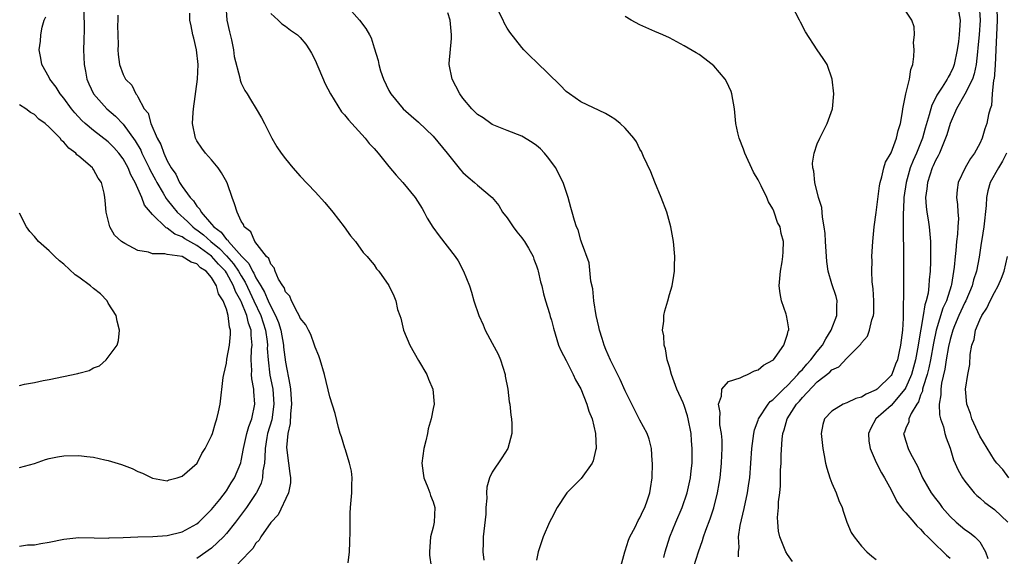
# Model space of a CAD drawing. Units: inches. Extents: x 2505000 to 2508000, y 1503000 to 1506000.
# Drawn here: x 2507783 to 2507916, y 1503728 to 1503801 of the extents above; entities that cross this region are included whole.
import ezdxf

# ---------------------------------------------------------------- set-up
doc = ezdxf.new("R2010")
doc.units = ezdxf.units.IN
doc.header["$MEASUREMENT"] = 0
doc.layers.add('LD25051503_10ft', color=91, linetype='Continuous')

msp = doc.modelspace()

# ---------------------------------------------------------------- linework, layer by layer
at = {"layer": 'LD25051503_10ft'}
for points, elevation in [([(2507791.68, 1503802.32), (2507791.72, 1503799.72), (2507791.69, 1503798.31), (2507791.67, 1503797), (2507791.72, 1503795), (2507791.9, 1503794.1), (2507792.09, 1503793), (2507792.36, 1503792.36), (2507793.02, 1503791), (2507794.81, 1503789), (2507795.98, 1503787.98), (2507797, 1503786.9), (2507798.64, 1503784.64), (2507799.39, 1503783.39), (2507799.56, 1503783), (2507800.54, 1503781), (2507800.68, 1503780.68), (2507801.38, 1503779.38), (2507801.57, 1503779), (2507802.43, 1503777.57), (2507802.84, 1503776.84), (2507803, 1503776.67), (2507803.73, 1503775.73), (2507804.34, 1503775), (2507805.72, 1503773.72), (2507806.44, 1503773), (2507806.75, 1503772.75), (2507807, 1503772.61), (2507807.91, 1503771.91), (2507808.91, 1503771), (2507810.06, 1503770.06), (2507811, 1503769.1), (2507811.98, 1503767.98), (2507812.63, 1503767), (2507813, 1503766.36), (2507813.53, 1503765.53), (2507814.16, 1503764.16), (2507814.73, 1503763), (2507815.68, 1503761), (2507816.31, 1503759), (2507816.52, 1503757.48), (2507816.56, 1503757), (2507816.54, 1503756.54), (2507816.64, 1503755), (2507816.9, 1503752.9), (2507817.24, 1503751.24), (2507817.28, 1503751), (2507817.43, 1503749), (2507817.13, 1503746.87), (2507816.58, 1503745), (2507816.48, 1503744.48), (2507816.23, 1503743), (2507816.22, 1503741.78), (2507816.14, 1503741), (2507815.95, 1503739.95), (2507815.9, 1503739), (2507815.71, 1503738.29), (2507815.07, 1503737), (2507815, 1503736.89), (2507813.71, 1503735), (2507812.22, 1503733), (2507811, 1503731.46), (2507810.59, 1503731), (2507809, 1503729.48), (2507807, 1503728.07)], 8080), ([(2507810.92, 1503803), (2507811.07, 1503801), (2507811.4, 1503799.4), (2507811.67, 1503798.33), (2507811.95, 1503797), (2507812.07, 1503796.07), (2507812.81, 1503793.19), (2507812.85, 1503792.85), (2507813, 1503792.45), (2507813.48, 1503791.48), (2507813.82, 1503791), (2507814.24, 1503790.24), (2507815.02, 1503789), (2507815.76, 1503787.76), (2507816.17, 1503787), (2507817.17, 1503785), (2507817.85, 1503783.85), (2507818.4, 1503783), (2507819, 1503782.21), (2507820, 1503781), (2507821, 1503779.88), (2507823, 1503777.75), (2507824.31, 1503776.31), (2507825.41, 1503775), (2507826.95, 1503773), (2507827.79, 1503771.79), (2507828.46, 1503771), (2507829.54, 1503769.54), (2507830.07, 1503769), (2507830.47, 1503768.47), (2507831, 1503767.85), (2507831.34, 1503767.34), (2507831.65, 1503767), (2507833, 1503765.07), (2507833.67, 1503763.67), (2507833.92, 1503763), (2507834.17, 1503761.83), (2507834.47, 1503761), (2507834.63, 1503760.63), (2507835, 1503759), (2507835.82, 1503757), (2507837, 1503754.91), (2507838.13, 1503753), (2507838.36, 1503752.36), (2507838.97, 1503751), (2507839.14, 1503749), (2507839, 1503748.41), (2507838.72, 1503747), (2507838.33, 1503745.67), (2507838.21, 1503745), (2507838, 1503744), (2507837.74, 1503743), (2507837.47, 1503741), (2507837.64, 1503739.64), (2507837.73, 1503739), (2507838.28, 1503737.72), (2507838.55, 1503737), (2507838.64, 1503736.64), (2507839, 1503735.75), (2507839.23, 1503735), (2507839.14, 1503733), (2507839, 1503732.35), (2507838.64, 1503731), (2507838.48, 1503729), (2507838.52, 1503728.52), (2507838.73, 1503727)], 8050), ([(2507827.27, 1503803), (2507829, 1503801), (2507829.88, 1503799.88), (2507830.38, 1503799), (2507830.59, 1503798.59), (2507831, 1503797.24), (2507831.55, 1503795.55), (2507831.62, 1503795), (2507831.88, 1503794.12), (2507832.26, 1503793), (2507833, 1503791.47), (2507833.25, 1503791), (2507834.93, 1503789), (2507836.03, 1503788.03), (2507837, 1503787.2), (2507839, 1503785.3), (2507840.88, 1503783), (2507842.71, 1503780.71), (2507843, 1503780.38), (2507843.73, 1503779.73), (2507844.61, 1503779), (2507845, 1503778.63), (2507847, 1503777), (2507847.89, 1503775.89), (2507848.4, 1503775), (2507849, 1503774.24), (2507849.82, 1503773), (2507850.33, 1503772.33), (2507851, 1503771.52), (2507851.22, 1503771.22), (2507851.37, 1503771), (2507851.89, 1503770.11), (2507852.53, 1503769), (2507852.64, 1503768.64), (2507853, 1503767.72), (2507853.17, 1503767.17), (2507853.23, 1503767), (2507853.54, 1503765.54), (2507853.71, 1503765), (2507853.93, 1503763.93), (2507854.23, 1503763), (2507854.74, 1503761.26), (2507854.84, 1503760.84), (2507855, 1503760.35), (2507855.27, 1503759.27), (2507855.99, 1503757), (2507856.27, 1503756.27), (2507857, 1503754.91), (2507857.96, 1503753), (2507858.28, 1503752.28), (2507859, 1503751.07), (2507859.82, 1503749), (2507860.06, 1503748.06), (2507860.53, 1503747), (2507861, 1503745), (2507861.05, 1503743), (2507861, 1503742.73), (2507860.67, 1503741.33), (2507860.51, 1503741), (2507859.06, 1503738.94), (2507857.11, 1503737), (2507857, 1503736.86), (2507855.78, 1503735), (2507855, 1503733.49), (2507854.77, 1503733), (2507853.91, 1503731), (2507853.65, 1503730.35), (2507853.23, 1503729), (2507853, 1503727.88)], 8030), ([(2507870.24, 1503728.23), (2507870.4, 1503729), (2507871.05, 1503731), (2507871.87, 1503733), (2507872.73, 1503735), (2507873.41, 1503737), (2507873.83, 1503739), (2507873.95, 1503739.95), (2507874.05, 1503741), (2507874.09, 1503743), (2507874, 1503744), (2507873.92, 1503745), (2507873.53, 1503747), (2507873.43, 1503747.43), (2507873, 1503748.79), (2507872.85, 1503749.15), (2507872.01, 1503751), (2507871.26, 1503753), (2507871, 1503754.04), (2507870.7, 1503755), (2507870.48, 1503756.48), (2507870.28, 1503757), (2507870.25, 1503758.25), (2507870.03, 1503759), (2507870.22, 1503760.22), (2507870.22, 1503761), (2507870.37, 1503761.63), (2507870.78, 1503763), (2507871, 1503763.86), (2507871.34, 1503765), (2507871.6, 1503766.4), (2507871.68, 1503767), (2507871.68, 1503767.68), (2507871.74, 1503769), (2507871.56, 1503771), (2507871.19, 1503773), (2507870.63, 1503775), (2507869.88, 1503777), (2507869, 1503779.05), (2507868.45, 1503780.45), (2507867.48, 1503782.52), (2507867.2, 1503783.2), (2507867, 1503783.53), (2507866.51, 1503784.51), (2507866.16, 1503785), (2507865, 1503786.38), (2507864.33, 1503787), (2507863.59, 1503787.59), (2507863, 1503787.97), (2507862.35, 1503788.35), (2507859, 1503789.94), (2507857.46, 1503791), (2507857, 1503791.35), (2507856.2, 1503792.2), (2507853, 1503795.3), (2507852.12, 1503796.12), (2507851.26, 1503797), (2507851, 1503797.28), (2507849.39, 1503799.39), (2507849, 1503799.93), (2507848.62, 1503800.62), (2507848.48, 1503801), (2507847.3, 1503803.3)], 8010), ([(2507880.33, 1503728.33), (2507880.34, 1503729), (2507880.42, 1503729.58), (2507880.36, 1503731), (2507880.57, 1503732.57), (2507881.12, 1503734.88), (2507881.58, 1503737), (2507881.76, 1503738.24), (2507881.86, 1503739), (2507882.14, 1503743), (2507882.34, 1503744.34), (2507882.41, 1503745), (2507882.49, 1503745.51), (2507883, 1503746.82), (2507883.05, 1503747), (2507884.34, 1503749), (2507884.64, 1503749.36), (2507885, 1503749.57), (2507886.43, 1503751), (2507887, 1503751.5), (2507888.39, 1503753), (2507888.63, 1503753.37), (2507889, 1503753.7), (2507889.59, 1503754.41), (2507890.13, 1503755), (2507891, 1503756.13), (2507891.72, 1503757), (2507892.15, 1503757.85), (2507892.91, 1503759), (2507893.65, 1503761), (2507893.65, 1503762.35), (2507893.71, 1503763), (2507893.57, 1503763.57), (2507893, 1503765.3), (2507892.49, 1503767), (2507892.3, 1503768.3), (2507892.13, 1503771), (2507892.09, 1503772.09), (2507891.96, 1503773), (2507891.7, 1503774.3), (2507891.64, 1503775.64), (2507891.18, 1503777), (2507890.66, 1503779), (2507890.54, 1503780.54), (2507890.4, 1503781), (2507890.37, 1503781.63), (2507890.6, 1503783), (2507891, 1503784.24), (2507891.34, 1503785), (2507891.89, 1503786.11), (2507892.35, 1503787), (2507893.06, 1503789), (2507893.25, 1503791), (2507893.03, 1503793), (2507892.35, 1503795), (2507891.82, 1503795.82), (2507891, 1503797), (2507889.43, 1503799.43), (2507888.72, 1503800.72), (2507888.6, 1503801), (2507887.57, 1503803)], 7990), ([(2507887.67, 1503727.67), (2507887, 1503728.61), (2507886.76, 1503729), (2507885.94, 1503731), (2507885.78, 1503731.78), (2507885.65, 1503733), (2507885.63, 1503733.63), (2507885.76, 1503735), (2507885.77, 1503735.77), (2507885.95, 1503737), (2507886.05, 1503737.95), (2507886.05, 1503740.05), (2507886.1, 1503741), (2507886.11, 1503742.11), (2507886.25, 1503744.25), (2507886.35, 1503745), (2507886.51, 1503745.49), (2507886.91, 1503747), (2507888.19, 1503749), (2507888.59, 1503749.41), (2507889, 1503749.91), (2507891, 1503752), (2507892.7, 1503753.3), (2507893, 1503753.65), (2507893.95, 1503754.05), (2507895, 1503755.24), (2507896.9, 1503757.1), (2507897, 1503757.31), (2507897.8, 1503758.2), (2507898.09, 1503759), (2507898.41, 1503760.41), (2507898.64, 1503761), (2507898.68, 1503761.32), (2507898.69, 1503763), (2507898.59, 1503764.59), (2507898.44, 1503765.55), (2507898.39, 1503767), (2507898.42, 1503768.42), (2507898.4, 1503769), (2507898.52, 1503771), (2507898.72, 1503773), (2507899, 1503774.96), (2507899.43, 1503778.57), (2507899.52, 1503779), (2507899.76, 1503779.76), (2507900.03, 1503781), (2507900.25, 1503781.75), (2507901, 1503783.02), (2507901.73, 1503785), (2507901.95, 1503786.05), (2507902.28, 1503787), (2507902.57, 1503788.57), (2507902.61, 1503789), (2507903, 1503791), (2507903.48, 1503793), (2507903.67, 1503794.33), (2507903.93, 1503795), (2507904.09, 1503796.09), (2507904.12, 1503797), (2507904.05, 1503797.95), (2507904.17, 1503799), (2507904.11, 1503800.11), (2507903.81, 1503801), (2507903, 1503802.2)], 7980), ([(2507910, 1503803), (2507910.34, 1503801), (2507910.31, 1503800.31), (2507910.22, 1503799), (2507910.11, 1503798.11), (2507909.95, 1503797), (2507909.55, 1503795), (2507909.4, 1503794.6), (2507909, 1503793.72), (2507908.72, 1503793.28), (2507908.6, 1503793), (2507907.92, 1503791.92), (2507907.18, 1503790.82), (2507907, 1503790.43), (2507906.5, 1503789.5), (2507906.18, 1503788.18), (2507905.63, 1503786.37), (2507905.25, 1503785), (2507904.43, 1503783), (2507903.99, 1503782.01), (2507903.61, 1503781), (2507903.04, 1503779), (2507902.74, 1503777), (2507902.72, 1503776.72), (2507902.62, 1503774.62), (2507902.63, 1503773), (2507902.62, 1503772.62), (2507902.68, 1503769.32), (2507902.7, 1503767), (2507902.67, 1503765), (2507902.68, 1503764.68), (2507902.62, 1503761.38), (2507902.64, 1503761), (2507902.63, 1503760.63), (2507902.53, 1503759), (2507902.28, 1503757), (2507902.1, 1503756.1), (2507901.85, 1503755), (2507901.61, 1503754.39), (2507901.09, 1503753), (2507901, 1503752.85), (2507899.12, 1503751), (2507899, 1503750.91), (2507897.64, 1503750.36), (2507897, 1503749.95), (2507896.23, 1503749.76), (2507895, 1503749.18), (2507894.52, 1503749), (2507893, 1503748.05), (2507891.99, 1503747), (2507891.77, 1503746.23), (2507891.53, 1503745), (2507891.75, 1503743), (2507891.95, 1503742.05), (2507892.14, 1503741), (2507892.3, 1503740.3), (2507892.73, 1503739), (2507893, 1503738.31), (2507893.56, 1503737), (2507893.92, 1503735.92), (2507894.36, 1503735), (2507894.5, 1503734.5), (2507895.03, 1503733), (2507895.61, 1503731.61), (2507896, 1503731), (2507897, 1503729.74), (2507897.72, 1503729), (2507898.4, 1503728.4), (2507899, 1503727.94)], 7970), ([(2507912.91, 1503803), (2507913.06, 1503801), (2507912.93, 1503799), (2507912.77, 1503797.23), (2507912.7, 1503796.7), (2507912.53, 1503795), (2507912.27, 1503793.73), (2507912.01, 1503793), (2507911.01, 1503790.99), (2507909.86, 1503789), (2507909, 1503787.02), (2507908.55, 1503785.45), (2507908.39, 1503785), (2507907.9, 1503783.9), (2507907.55, 1503783), (2507907.38, 1503782.62), (2507907, 1503781.97), (2507906.72, 1503781.28), (2507906.58, 1503781), (2507905.92, 1503779), (2507905.84, 1503778.16), (2507905.68, 1503777), (2507905.76, 1503775.76), (2507905.86, 1503775), (2507906.03, 1503773.97), (2507906.16, 1503773), (2507906.32, 1503771), (2507906.32, 1503769.68), (2507906.33, 1503768.33), (2507906.29, 1503767), (2507906.17, 1503765.83), (2507906.13, 1503765), (2507906.01, 1503764.01), (2507905.76, 1503763), (2507905.56, 1503762.44), (2507905.34, 1503761), (2507904.71, 1503757.29), (2507904.68, 1503757), (2507904.31, 1503755), (2507903.75, 1503753), (2507903, 1503751.24), (2507902.86, 1503751), (2507901, 1503748.8), (2507898.92, 1503747), (2507898.24, 1503745.76), (2507897.94, 1503745), (2507897.99, 1503743.99), (2507898.16, 1503743), (2507899, 1503741.09), (2507899.7, 1503739.7), (2507900.13, 1503739), (2507901, 1503737.39), (2507901.79, 1503735.79), (2507902.38, 1503735), (2507902.62, 1503734.62), (2507903, 1503734.25), (2507904.09, 1503733), (2507904.5, 1503732.5), (2507905, 1503732.07), (2507905.48, 1503731.48), (2507905.99, 1503731), (2507907, 1503729.99), (2507908.05, 1503729), (2507908.52, 1503728.52), (2507909, 1503728.11)], 7960), ([(2507915.31, 1503802.69), (2507915.37, 1503801), (2507915.17, 1503797), (2507915.09, 1503794.91), (2507914.94, 1503793.07), (2507914.89, 1503792.89), (2507914.69, 1503791), (2507914.58, 1503789.42), (2507914.41, 1503789), (2507914.21, 1503788.21), (2507913.99, 1503787), (2507913.72, 1503786.28), (2507913.35, 1503785), (2507913, 1503784.28), (2507912.3, 1503783), (2507911.74, 1503782.26), (2507911.02, 1503781), (2507910.08, 1503779), (2507909.96, 1503778.04), (2507909.87, 1503777), (2507910.01, 1503776.01), (2507910.05, 1503775), (2507910.12, 1503774.12), (2507910.05, 1503773), (2507910.01, 1503772.01), (2507909.87, 1503771), (2507909.78, 1503769.78), (2507909.67, 1503769), (2507909.55, 1503767.55), (2507909.18, 1503765.18), (2507909.14, 1503765), (2507908.5, 1503763), (2507908.03, 1503761.97), (2507907.12, 1503759), (2507906.74, 1503757.26), (2507906.34, 1503755), (2507906.11, 1503753.89), (2507905.88, 1503753), (2507905.35, 1503751.35), (2507905.27, 1503751), (2507905.24, 1503750.76), (2507905, 1503750.19), (2507904.7, 1503749.3), (2507904.48, 1503749), (2507903.72, 1503747.72), (2507903.42, 1503747), (2507903.39, 1503746.61), (2507903, 1503745.76), (2507902.81, 1503745.19), (2507902.7, 1503745), (2507903, 1503743.97), (2507903.32, 1503743), (2507903.6, 1503742.4), (2507904.37, 1503741), (2507904.58, 1503740.58), (2507905.28, 1503739), (2507906.41, 1503737), (2507907, 1503736.2), (2507907.54, 1503735.54), (2507907.93, 1503735), (2507909, 1503733.78), (2507909.83, 1503733), (2507911, 1503732.01), (2507911.61, 1503731.61), (2507912.34, 1503731), (2507913, 1503730.35), (2507913.79, 1503729), (2507914.09, 1503728.09)], 7950), ([(2507783, 1503729.76), (2507784.07, 1503729.93), (2507785, 1503729.95), (2507785.87, 1503730.13), (2507787, 1503730.3), (2507789, 1503730.69), (2507791, 1503730.91), (2507793.1, 1503730.9), (2507795, 1503730.85), (2507795.13, 1503730.87), (2507797, 1503730.92), (2507799, 1503731.02), (2507801.05, 1503731.05), (2507803, 1503731.2), (2507805, 1503731.71), (2507807, 1503732.77), (2507807.28, 1503733), (2507808.12, 1503733.88), (2507809, 1503734.73), (2507810.09, 1503736.09), (2507811, 1503737.26), (2507811.66, 1503738.34), (2507812.08, 1503739), (2507812.94, 1503741.06), (2507813, 1503741.32), (2507813.31, 1503743), (2507813.78, 1503745), (2507814.03, 1503745.97), (2507814.43, 1503747), (2507814.86, 1503749), (2507814.71, 1503750.71), (2507814.71, 1503751), (2507814.43, 1503752.43), (2507814.41, 1503753), (2507814.44, 1503753.56), (2507814.36, 1503755), (2507814.41, 1503756.41), (2507814.47, 1503757), (2507814.34, 1503758.34), (2507814.34, 1503759), (2507813.97, 1503759.97), (2507813.76, 1503761), (2507813, 1503762.89), (2507812.95, 1503763), (2507812.23, 1503764.23), (2507811.97, 1503765), (2507811, 1503766.78), (2507810.86, 1503767), (2507809.93, 1503767.93), (2507809, 1503769.05), (2507807, 1503770.47), (2507805.37, 1503771.37), (2507805, 1503771.67), (2507804, 1503772), (2507803, 1503772.83), (2507802.86, 1503772.86), (2507801, 1503774.66), (2507799.92, 1503775.92), (2507799.54, 1503777), (2507798.66, 1503779), (2507798.06, 1503780.06), (2507797.69, 1503781), (2507797, 1503782.23), (2507796.42, 1503783), (2507795.75, 1503783.75), (2507795, 1503784.54), (2507793, 1503786.07), (2507791.89, 1503787), (2507791.42, 1503787.42), (2507790.46, 1503788.46), (2507790.03, 1503789), (2507789, 1503790.43), (2507788.51, 1503791), (2507787.94, 1503791.94), (2507787.09, 1503793), (2507787, 1503793.21), (2507785.99, 1503795), (2507785.86, 1503795.86), (2507785.66, 1503797), (2507785.83, 1503798.17), (2507785.86, 1503799), (2507786.05, 1503800.05), (2507786.33, 1503801), (2507786.56, 1503801.44)], 8090), ([(2507796.32, 1503801.68), (2507796.28, 1503801), (2507796.26, 1503800.26), (2507796.28, 1503799), (2507796.35, 1503797.65), (2507796.32, 1503797), (2507796.36, 1503796.36), (2507796.54, 1503795), (2507797, 1503793.64), (2507797.34, 1503793), (2507798.2, 1503792.2), (2507798.72, 1503791), (2507798.87, 1503790.87), (2507799, 1503790.6), (2507799.88, 1503789), (2507800.39, 1503788.39), (2507800.75, 1503787), (2507801.64, 1503785), (2507802.14, 1503784.14), (2507802.52, 1503783), (2507803, 1503781.93), (2507803.53, 1503781), (2507804.13, 1503780.13), (2507804.66, 1503779), (2507805, 1503778.47), (2507806.08, 1503777), (2507806.54, 1503776.54), (2507807, 1503775.81), (2507807.42, 1503775.42), (2507807.59, 1503775), (2507809, 1503773.38), (2507809.29, 1503773), (2507810.29, 1503772.29), (2507811, 1503771.31), (2507811.19, 1503771.19), (2507811.28, 1503771), (2507813.09, 1503769), (2507814.05, 1503768.05), (2507814.53, 1503767), (2507814.71, 1503766.71), (2507815, 1503766.1), (2507815.66, 1503765), (2507816.18, 1503764.18), (2507816.65, 1503763), (2507817, 1503762.2), (2507817.65, 1503761), (2507818.05, 1503760.05), (2507818.36, 1503759), (2507818.72, 1503757), (2507818.73, 1503756.73), (2507819, 1503754.66), (2507819.61, 1503751.61), (2507819.67, 1503751), (2507819.82, 1503749), (2507819.67, 1503747.67), (2507819.65, 1503746.35), (2507819.3, 1503745), (2507819.14, 1503743.14), (2507819.43, 1503741), (2507819.58, 1503739.58), (2507819.67, 1503739), (2507819.66, 1503738.34), (2507819.4, 1503737), (2507818.01, 1503733.99), (2507817, 1503732.95), (2507815.65, 1503731), (2507815.44, 1503730.56), (2507815, 1503730.18), (2507814.56, 1503729.44), (2507814.11, 1503729), (2507812.24, 1503727)], 8070), ([(2507827.5, 1503727.5), (2507827.66, 1503729), (2507827.71, 1503730.29), (2507827.74, 1503731.74), (2507827.74, 1503733), (2507827.77, 1503734.23), (2507827.81, 1503735), (2507827.97, 1503737), (2507827.98, 1503738.02), (2507828.01, 1503739), (2507827.92, 1503739.92), (2507827.69, 1503741), (2507827.08, 1503742.92), (2507827.05, 1503743.05), (2507826.58, 1503744.58), (2507826.41, 1503745), (2507826.17, 1503745.83), (2507825.72, 1503747.72), (2507825, 1503750), (2507824.27, 1503753), (2507823.71, 1503755), (2507823.52, 1503755.52), (2507823, 1503756.7), (2507822.93, 1503757), (2507822.42, 1503758.42), (2507822.11, 1503759), (2507821.75, 1503759.75), (2507821, 1503760.63), (2507820.91, 1503760.91), (2507820.61, 1503761.39), (2507819.81, 1503763), (2507819.6, 1503763.6), (2507819, 1503764.22), (2507818.81, 1503764.81), (2507818.65, 1503765), (2507818.07, 1503765.93), (2507817.61, 1503767), (2507817.47, 1503767.47), (2507817, 1503767.93), (2507816.74, 1503768.74), (2507816.43, 1503769), (2507814.85, 1503771), (2507814.32, 1503772.32), (2507813.41, 1503773), (2507813.3, 1503773.3), (2507813, 1503773.79), (2507812.44, 1503775), (2507812.11, 1503776.11), (2507811.79, 1503777), (2507811.16, 1503778.84), (2507811.07, 1503779.07), (2507810.33, 1503780.33), (2507809.9, 1503781), (2507809, 1503782.08), (2507808.15, 1503783), (2507807.65, 1503783.65), (2507807, 1503784.65), (2507806.82, 1503785), (2507806.43, 1503787), (2507806.49, 1503788.49), (2507806.54, 1503789), (2507807.08, 1503793), (2507807.16, 1503795), (2507806.96, 1503796.96), (2507806.57, 1503798.57), (2507806.45, 1503799), (2507806.21, 1503800.21), (2507806.07, 1503801), (2507806.06, 1503801.94)], 8060), ([(2507817, 1503801.89), (2507817.99, 1503801), (2507818.5, 1503800.5), (2507819, 1503800.18), (2507819.66, 1503799.66), (2507820.61, 1503799), (2507821, 1503798.66), (2507821.75, 1503797.75), (2507822.23, 1503797), (2507822.51, 1503796.51), (2507823, 1503795.58), (2507824.36, 1503792.36), (2507825.09, 1503791), (2507826.59, 1503788.59), (2507827, 1503788.18), (2507827.51, 1503787.51), (2507829.79, 1503785), (2507830.31, 1503784.31), (2507831, 1503783.63), (2507831.56, 1503783), (2507833, 1503781.2), (2507834, 1503780), (2507834.9, 1503779), (2507836.55, 1503777), (2507837.49, 1503775.49), (2507837.77, 1503775), (2507838.2, 1503774.2), (2507838.95, 1503772.95), (2507839.8, 1503771.8), (2507841.97, 1503769), (2507842.38, 1503768.38), (2507843.11, 1503767), (2507843.9, 1503765), (2507844.17, 1503764.17), (2507844.51, 1503763), (2507845.2, 1503761), (2507845.75, 1503759.75), (2507846.05, 1503759), (2507847, 1503757.26), (2507847.78, 1503755.78), (2507848.11, 1503755), (2507848.73, 1503753), (2507848.76, 1503752.76), (2507849.09, 1503751), (2507849.31, 1503749.31), (2507849.4, 1503749), (2507849.51, 1503747.51), (2507849.62, 1503747), (2507849.67, 1503746.33), (2507849.63, 1503745), (2507849.1, 1503743), (2507848.29, 1503741.71), (2507847, 1503739.78), (2507846.63, 1503739), (2507846.26, 1503737.74), (2507846.23, 1503737), (2507846.27, 1503736.27), (2507846.14, 1503735), (2507846.11, 1503734.11), (2507845.78, 1503731), (2507845.79, 1503730.21), (2507845.73, 1503729), (2507845.86, 1503727.86)], 8040), ([(2507864.4, 1503727), (2507864.94, 1503729), (2507865, 1503729.13), (2507865.45, 1503730.55), (2507865.62, 1503731), (2507866.34, 1503732.34), (2507866.77, 1503733.23), (2507867, 1503733.59), (2507867.42, 1503734.58), (2507867.65, 1503735), (2507868.03, 1503736.03), (2507868.34, 1503737), (2507868.42, 1503737.58), (2507868.65, 1503739), (2507868.7, 1503741), (2507868.67, 1503741.33), (2507868.54, 1503743), (2507868.23, 1503744.23), (2507867.96, 1503745), (2507867, 1503746.81), (2507865, 1503750.78), (2507864.34, 1503752.34), (2507863, 1503754.95), (2507862.4, 1503756.4), (2507862.14, 1503757), (2507861.88, 1503757.88), (2507861.5, 1503759), (2507861.44, 1503759.44), (2507861.08, 1503761), (2507860.76, 1503763), (2507860.6, 1503764.6), (2507860.35, 1503765.65), (2507860.13, 1503768.13), (2507859.08, 1503770.92), (2507859.05, 1503771.05), (2507859, 1503771.18), (2507858.62, 1503772.62), (2507858.42, 1503773), (2507858.14, 1503773.86), (2507857.83, 1503775), (2507857.64, 1503775.64), (2507857.29, 1503777), (2507857, 1503777.77), (2507856.62, 1503779), (2507856.06, 1503780.06), (2507855.61, 1503781), (2507854.49, 1503782.49), (2507854.07, 1503783), (2507853.55, 1503783.55), (2507853, 1503784), (2507852.42, 1503784.42), (2507851, 1503785.29), (2507849, 1503786.06), (2507847, 1503786.87), (2507846.79, 1503787), (2507845.75, 1503787.75), (2507845, 1503788.24), (2507844.23, 1503789), (2507843, 1503790.43), (2507842.61, 1503791), (2507842.08, 1503792.08), (2507841.57, 1503793), (2507841.16, 1503795), (2507841.15, 1503795.15), (2507841.47, 1503798.53), (2507841.48, 1503799), (2507841.29, 1503801), (2507841, 1503801.97)], 8020), ([(2507874.29, 1503727), (2507874.93, 1503729), (2507875.49, 1503730.51), (2507875.62, 1503731), (2507875.94, 1503731.94), (2507876.52, 1503733.48), (2507877, 1503734.97), (2507877.52, 1503737), (2507877.74, 1503738.26), (2507877.85, 1503739), (2507878.05, 1503741), (2507878.09, 1503742.09), (2507878.12, 1503743), (2507878.11, 1503744.11), (2507878.03, 1503745), (2507877.83, 1503746.17), (2507877.8, 1503747), (2507877.86, 1503747.86), (2507877.65, 1503749), (2507878.05, 1503750.05), (2507878.07, 1503751), (2507879, 1503752.07), (2507880.57, 1503752.57), (2507881, 1503752.8), (2507881.54, 1503753), (2507882.5, 1503753.5), (2507883, 1503753.66), (2507883.72, 1503754.28), (2507885, 1503754.93), (2507885.07, 1503755), (2507885.31, 1503755.31), (2507886.47, 1503757), (2507887, 1503758.47), (2507887.09, 1503758.91), (2507887.16, 1503759), (2507887.17, 1503759.17), (2507887, 1503760.28), (2507886.86, 1503761), (2507886.8, 1503761.2), (2507886.16, 1503763), (2507885.98, 1503763.98), (2507885.87, 1503765), (2507886.02, 1503767), (2507886.27, 1503768.27), (2507886.36, 1503769), (2507886.38, 1503769.62), (2507886.45, 1503771), (2507886.12, 1503772.12), (2507885.97, 1503773), (2507885.61, 1503773.61), (2507885.19, 1503775), (2507885.11, 1503775.11), (2507885, 1503775.43), (2507884.4, 1503776.4), (2507884.18, 1503777), (2507883.43, 1503778.57), (2507883.12, 1503779.12), (2507883, 1503779.39), (2507882.39, 1503780.39), (2507881.18, 1503783), (2507881, 1503783.53), (2507880.44, 1503785), (2507880.26, 1503785.74), (2507879.99, 1503787), (2507879.79, 1503789), (2507879.46, 1503791), (2507879.33, 1503791.33), (2507878.71, 1503792.71), (2507878.54, 1503793), (2507877, 1503794.79), (2507875.78, 1503795.78), (2507875, 1503796.33), (2507874.59, 1503796.59), (2507873, 1503797.54), (2507871, 1503798.59), (2507870.08, 1503799), (2507869, 1503799.46), (2507867, 1503800.35), (2507865.83, 1503801), (2507865, 1503801.48)], 8000), ([(2507783, 1503740.43), (2507785, 1503740.97), (2507786.52, 1503741.48), (2507787, 1503741.61), (2507788.15, 1503741.85), (2507789, 1503742.01), (2507791, 1503742.05), (2507792.09, 1503741.91), (2507793, 1503741.82), (2507794.55, 1503741.45), (2507795, 1503741.37), (2507796.8, 1503740.8), (2507798.26, 1503740.26), (2507799, 1503739.87), (2507799.64, 1503739.64), (2507801, 1503738.97), (2507803, 1503738.59), (2507803.27, 1503738.73), (2507804.33, 1503739), (2507805, 1503739.22), (2507807.02, 1503741), (2507807.69, 1503742.31), (2507808.11, 1503743), (2507809, 1503744.71), (2507809.1, 1503745), (2507809.52, 1503746.48), (2507809.72, 1503747), (2507809.95, 1503747.95), (2507810.16, 1503749), (2507810.58, 1503752.58), (2507810.64, 1503753), (2507811, 1503754.53), (2507811.08, 1503755.08), (2507811.42, 1503757), (2507811.55, 1503758.45), (2507811.55, 1503759), (2507811.4, 1503759.4), (2507811.25, 1503761), (2507811, 1503761.84), (2507810.55, 1503763), (2507809.93, 1503763.93), (2507809.66, 1503765), (2507809, 1503766.14), (2507808.27, 1503767), (2507807.47, 1503767.47), (2507807, 1503768), (2507806.21, 1503768.21), (2507805, 1503769.01), (2507803, 1503769.26), (2507802.64, 1503769.36), (2507801, 1503769.36), (2507800.44, 1503769.56), (2507799, 1503769.8), (2507797.23, 1503770.77), (2507797, 1503770.87), (2507796.81, 1503771), (2507795.86, 1503771.86), (2507795.21, 1503773), (2507794.72, 1503775), (2507794.57, 1503776.57), (2507794.55, 1503777), (2507794.44, 1503777.56), (2507794.07, 1503779), (2507793.62, 1503779.62), (2507793, 1503780.79), (2507792.9, 1503780.9), (2507792.85, 1503781), (2507791, 1503782.58), (2507790.76, 1503782.76), (2507790.6, 1503783), (2507789.66, 1503783.66), (2507789, 1503784.47), (2507788.69, 1503784.69), (2507788.48, 1503785), (2507787, 1503786.52), (2507786.44, 1503787), (2507785.6, 1503787.6), (2507785, 1503788.21), (2507784.47, 1503788.47), (2507783.82, 1503789), (2507783, 1503789.55)], 8100), ([(2507916.65, 1503783), (2507916.1, 1503781.9), (2507915.53, 1503781), (2507914.43, 1503779), (2507914.1, 1503777.9), (2507913.94, 1503777), (2507913.89, 1503775.89), (2507913.57, 1503773), (2507913.29, 1503771.29), (2507913.22, 1503770.78), (2507912.91, 1503768.91), (2507912.55, 1503767), (2507912.18, 1503765.82), (2507911.98, 1503765), (2507911.12, 1503763), (2507911, 1503762.77), (2507910.19, 1503761), (2507909.61, 1503759.61), (2507909.37, 1503759), (2507909, 1503757.73), (2507908.78, 1503756.78), (2507908.48, 1503755), (2507908.29, 1503753.71), (2507907.83, 1503751.83), (2507907.72, 1503751), (2507907.74, 1503750.26), (2507907.52, 1503749), (2507907.55, 1503747.55), (2507907.71, 1503747), (2507908.1, 1503745.9), (2507908.3, 1503745), (2507908.45, 1503744.45), (2507909, 1503743.04), (2507909.47, 1503741.47), (2507910.07, 1503740.07), (2507910.68, 1503739), (2507911, 1503738.55), (2507912.25, 1503737), (2507912.61, 1503736.61), (2507913, 1503736.31), (2507913.68, 1503735.68), (2507915, 1503734.71), (2507916.8, 1503733)], 7940), ([(2507783, 1503751.52), (2507783.68, 1503751.68), (2507785, 1503751.92), (2507786.2, 1503752.2), (2507787, 1503752.34), (2507790.86, 1503753.14), (2507791, 1503753.19), (2507792.43, 1503753.57), (2507793, 1503753.92), (2507793.8, 1503754.2), (2507794.71, 1503755), (2507796.22, 1503757), (2507796.39, 1503757.61), (2507796.52, 1503759), (2507796.21, 1503760.21), (2507796.09, 1503761), (2507795, 1503762.68), (2507794.84, 1503763), (2507793.94, 1503763.94), (2507793, 1503764.64), (2507792.61, 1503765), (2507791, 1503766.2), (2507790.52, 1503766.52), (2507789, 1503767.93), (2507788.39, 1503768.39), (2507787.75, 1503769), (2507787, 1503769.76), (2507785.57, 1503771), (2507785, 1503771.69), (2507784.39, 1503772.39), (2507783.94, 1503773), (2507783, 1503774.86)], 8110), ([(2507916.95, 1503739), (2507916.14, 1503740.14), (2507915.34, 1503741), (2507915, 1503741.41), (2507913, 1503744.65), (2507911.94, 1503747), (2507911.74, 1503747.74), (2507911.24, 1503749), (2507911.08, 1503751), (2507911.39, 1503753), (2507911.65, 1503754.35), (2507911.73, 1503755.73), (2507911.96, 1503757), (2507912.25, 1503757.76), (2507912.44, 1503759), (2507913, 1503760.43), (2507913.27, 1503761), (2507913.99, 1503762.01), (2507914.43, 1503763), (2507915, 1503764.11), (2507915.51, 1503765), (2507915.96, 1503766.04), (2507916.3, 1503767), (2507916.79, 1503769)], 7930)]:
    msp.add_lwpolyline(points, dxfattribs=dict(at, elevation=elevation))

doc.saveas('drawing.dxf')
